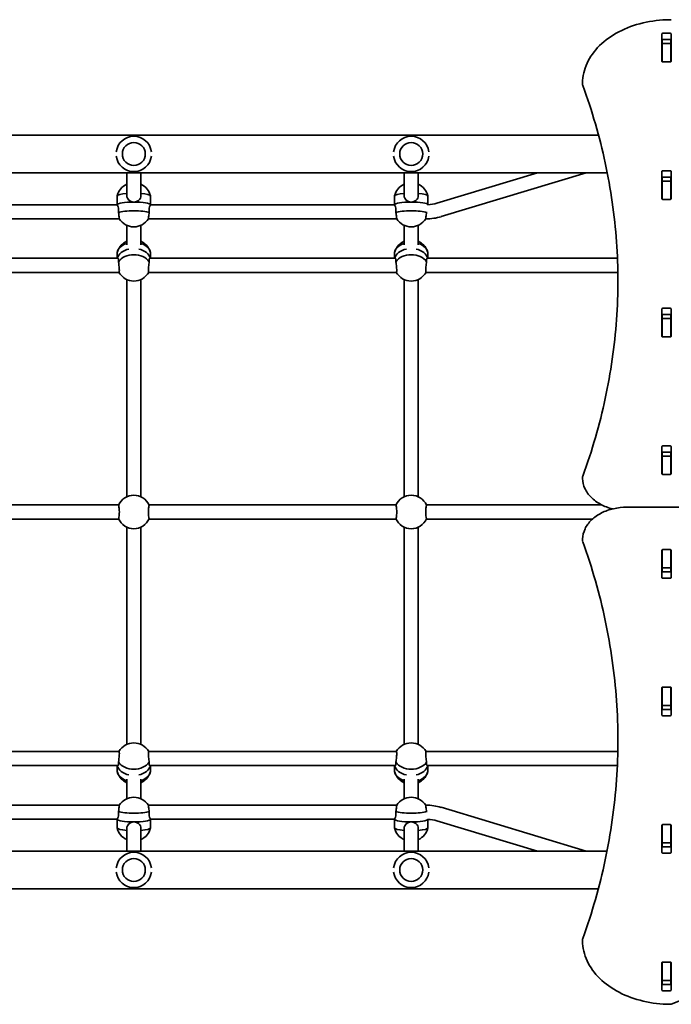
# Model space of a CAD drawing. Units: millimetres. Extents: x -4785 to 5082, y -3150 to 3360.
# Drawn here: x -1060 to -323, y -290 to 824 of the extents above; entities that cross this region are included whole.
import ezdxf

# ---------------------------------------------------------------- set-up
doc = ezdxf.new("R2010")
doc.units = ezdxf.units.MM
doc.layers.add('Widoczne (ISO)', color=7, linetype='Continuous', lineweight=35)

msp = doc.modelspace()

# ---------------------------------------------------------------- linework, layer by layer
at = {"layer": 'Widoczne (ISO)'}
for p, q in [((-333.3, 776.8), (-333.3, 807.7)), ((-332.3, 808.4), (-324, 808.4)), ((-323, 807.7), (-323, 776.8)), ((-333.2, 796.8), (-333.2, 800.9)), ((-333.2, 796.5), (-333.2, 796.8)), ((-323.2, 796.8), (-333.2, 796.8)), ((-333.2, 776.8), (-333.2, 796.5)), ((-324, 801.4), (-332.3, 801.4)), ((-323.2, 796.8), (-323.2, 800.9)), ((-323.2, 796.8), (-323.2, 796.5)), ((-323.2, 776.8), (-323.2, 796.5)), ((-333.2, 776.4), (-333.2, 776.8)), ((-324, 776.1), (-332.3, 776.1)), ((-323.2, 776.8), (-323.2, 776.4)), ((-423.2, 750.9), (-423.2, 752.3)), ((-405.1, 693.1), (-1771.2, 693.1)), ((-395.2, 650.7), (-1781.1, 650.7)), ((-939.2, 650.7), (-939.2, 625.1)), ((-923.2, 650.7), (-923.2, 625.1)), ((-625.2, 650.7), (-625.2, 625.1)), ((-609.2, 650.7), (-609.2, 625.1)), ((-588, 616.3), (-474.3, 650.7)), ((-583.4, 601), (-419, 650.7)), ((-333.3, 621.2), (-333.3, 652.2)), ((-332.3, 652.9), (-324, 652.9)), ((-323, 652.2), (-323, 621.2)), ((-333.2, 641.3), (-333.2, 645.4)), ((-333.2, 641), (-333.2, 641.3)), ((-323.2, 641.3), (-333.2, 641.3)), ((-333.2, 621.2), (-333.2, 641)), ((-324, 645.8), (-332.3, 645.8)), ((-323.2, 641.3), (-323.2, 645.4)), ((-323.2, 641.3), (-323.2, 641)), ((-323.2, 621.2), (-323.2, 641)), ((-950.2, 614.5), (-950.2, 624.3)), ((-912.2, 614.5), (-912.2, 624.3)), ((-636.2, 614.5), (-636.2, 624.3)), ((-598.2, 614.5), (-598.2, 624.3)), ((-1226.2, 614.5), (-950.1, 614.5)), ((-912.2, 614.5), (-636.1, 614.5)), ((-333.2, 620.9), (-333.2, 621.2)), ((-324, 620.5), (-332.3, 620.5)), ((-323.2, 621.2), (-323.2, 620.9)), ((-1228.7, 598.5), (-947.6, 598.5)), ((-939.2, 591.2), (-939.2, 569.3)), ((-923.2, 591.2), (-923.2, 569.3)), ((-914.7, 598.5), (-633.6, 598.5)), ((-625.2, 591.2), (-625.2, 569.3)), ((-609.2, 591.2), (-609.2, 569.3)), ((-600.7, 598.5), (-600.2, 598.5)), ((-950.2, 553.9), (-950.2, 558.6)), ((-912.2, 553.9), (-912.2, 558.6)), ((-636.2, 553.9), (-636.2, 558.6)), ((-598.2, 553.9), (-598.2, 558.6)), ((-1227, 553.9), (-949.3, 553.9)), ((-913, 553.9), (-635.3, 553.9)), ((-599, 553.9), (-383.7, 553.9)), ((-1228.3, 537.9), (-948, 537.9)), ((-914.3, 537.9), (-634, 537.9)), ((-600.3, 537.9), (-383.2, 537.9)), ((-939.2, 529.8), (-939.2, 284.1)), ((-923.2, 529.8), (-923.2, 284.1)), ((-625.2, 529.8), (-625.2, 284.1)), ((-609.2, 529.8), (-609.2, 284.1)), ((-333.3, 465.6), (-333.3, 496.6)), ((-332.3, 497.3), (-324, 497.3)), ((-324, 490.2), (-332.3, 490.2)), ((-323, 496.6), (-323, 465.6)), ((-333.2, 485.7), (-333.2, 489.9)), ((-333.2, 485.4), (-333.2, 485.7)), ((-323.2, 485.7), (-333.2, 485.7)), ((-333.2, 465.7), (-333.2, 485.4)), ((-323.2, 485.7), (-323.2, 489.9)), ((-323.2, 485.7), (-323.2, 485.4)), ((-323.2, 465.7), (-323.2, 485.4)), ((-333.2, 465.3), (-333.2, 465.7)), ((-324, 464.9), (-332.3, 464.9)), ((-323.2, 465.7), (-323.2, 465.3)), ((-333.3, 310.1), (-333.3, 341)), ((-333.2, 330.1), (-333.2, 334.3)), ((-332.3, 341.8), (-324, 341.8)), ((-324, 334.7), (-332.3, 334.7)), ((-323.2, 330.1), (-323.2, 334.3)), ((-323, 341), (-323, 310.1)), ((-333.2, 329.8), (-333.2, 330.1)), ((-323.2, 330.1), (-333.2, 330.1)), ((-333.2, 310.1), (-333.2, 329.8)), ((-323.2, 330.1), (-323.2, 329.8)), ((-323.2, 310.1), (-323.2, 329.8)), ((-423.2, 304.7), (-423.2, 306.1)), ((-333.2, 309.7), (-333.2, 310.1)), ((-324, 309.4), (-332.3, 309.4)), ((-323.2, 310.1), (-323.2, 309.7)), ((-1227.9, 274.9), (-948.4, 274.9)), ((-913.9, 274.9), (-634.4, 274.9)), ((-599.9, 274.9), (-401.4, 274.9)), ((626.8, 272.3), (-373.2, 272.3)), ((-1227.9, 258.9), (-948.4, 258.9)), ((-913.9, 258.9), (-634.4, 258.9)), ((-599.9, 258.9), (-412, 258.9)), ((-939.2, 249.6), (-939.2, 3.9)), ((-923.2, 249.6), (-923.2, 3.9)), ((-625.2, 249.6), (-625.2, 3.9)), ((-609.2, 249.6), (-609.2, 3.9)), ((-423.2, 236.1), (-423.2, 234.7)), ((-333.3, 192.7), (-333.3, 223.7)), ((-333.2, 223.6), (-333.2, 224)), ((-333.2, 203.9), (-333.2, 223.6)), ((-332.3, 224.4), (-324, 224.4)), ((-323.2, 224), (-323.2, 223.6)), ((-323.2, 203.9), (-323.2, 223.6)), ((-323, 223.7), (-323, 192.7)), ((-333.2, 203.6), (-333.2, 203.9)), ((-333.2, 199.4), (-333.2, 203.6)), ((-323.2, 203.6), (-333.2, 203.6)), ((-323.2, 203.9), (-323.2, 203.6)), ((-323.2, 199.4), (-323.2, 203.6)), ((-332.3, 199.1), (-324, 199.1)), ((-324, 192), (-332.3, 192)), ((-333.3, 37.1), (-333.3, 68.1)), ((-333.2, 68.1), (-333.2, 68.4)), ((-333.2, 48.3), (-333.2, 68.1)), ((-332.3, 68.8), (-324, 68.8)), ((-323.2, 68.4), (-323.2, 68.1)), ((-323.2, 48.3), (-323.2, 68.1)), ((-323, 68.1), (-323, 37.1)), ((-333.2, 48), (-333.2, 48.3)), ((-333.2, 43.9), (-333.2, 48)), ((-323.2, 48), (-333.2, 48)), ((-323.2, 48.3), (-323.2, 48)), ((-323.2, 43.9), (-323.2, 48)), ((-332.3, 43.5), (-324, 43.5)), ((-324, 36.4), (-332.3, 36.4)), ((-1228.3, -4.1), (-948, -4.1)), ((-914.3, -4.1), (-634, -4.1)), ((-600.3, -4.1), (-383.3, -4.1)), ((-1227, -20.1), (-949.3, -20.1)), ((-950.2, -20.1), (-950.2, -24.9)), ((-913, -20.1), (-635.3, -20.1)), ((-912.2, -20.1), (-912.2, -24.9)), ((-636.2, -20.1), (-636.2, -24.9)), ((-599, -20.1), (-383.8, -20.1)), ((-598.2, -20.1), (-598.2, -24.9)), ((-939.2, -35.5), (-939.2, -57.4)), ((-923.2, -35.5), (-923.2, -57.4)), ((-625.2, -35.5), (-625.2, -57.4)), ((-609.2, -35.5), (-609.2, -57.4)), ((-1228.7, -64.8), (-947.6, -64.8)), ((-914.7, -64.8), (-633.6, -64.8)), ((-600.7, -64.8), (-600.2, -64.8)), ((-583.4, -67.2), (-419, -116.9)), ((-1226.2, -80.8), (-950.1, -80.8)), ((-950.2, -80.8), (-950.2, -90.5)), ((-912.2, -80.8), (-912.2, -90.5)), ((-912.2, -80.8), (-636.1, -80.8)), ((-636.2, -80.8), (-636.2, -90.5)), ((-598.2, -80.8), (-598.2, -90.5)), ((-588, -82.6), (-474.3, -116.9)), ((-333.3, -118.4), (-333.3, -87.5)), ((-333.2, -87.5), (-333.2, -87.1)), ((-333.2, -107.2), (-333.2, -87.5)), ((-332.3, -86.8), (-324, -86.8)), ((-323.2, -87.1), (-323.2, -87.5)), ((-323.2, -107.2), (-323.2, -87.5)), ((-323, -87.5), (-323, -118.4)), ((-939.2, -91.4), (-939.2, -116.9)), ((-923.2, -91.4), (-923.2, -116.9)), ((-625.2, -91.4), (-625.2, -116.9)), ((-609.2, -91.4), (-609.2, -116.9)), ((-333.2, -107.5), (-333.2, -107.2)), ((-333.2, -111.7), (-333.2, -107.5)), ((-323.2, -107.5), (-333.2, -107.5)), ((-323.2, -107.2), (-323.2, -107.5)), ((-323.2, -111.7), (-323.2, -107.5)), ((-395.5, -116.9), (-1780.8, -116.9)), ((-332.3, -112.1), (-324, -112.1)), ((-324, -119.1), (-332.3, -119.1)), ((-405.3, -159.3), (-1771, -159.3)), ((-423.2, -217.1), (-423.2, -218.6)), ((-333.3, -274), (-333.3, -243)), ((-333.2, -243.1), (-333.2, -242.7)), ((-333.2, -262.8), (-333.2, -243.1)), ((-332.3, -242.3), (-324, -242.3)), ((-323.2, -242.7), (-323.2, -243.1)), ((-323.2, -262.8), (-323.2, -243.1)), ((-323, -243), (-323, -274)), ((-333.2, -263.1), (-333.2, -262.8)), ((-333.2, -267.1), (-333.2, -263.1)), ((-323.2, -263.1), (-333.2, -263.1)), ((-323.2, -262.8), (-323.2, -263.1)), ((-323.2, -267.1), (-323.2, -263.1)), ((-332.3, -267.6), (-324, -267.6)), ((-324, -274.7), (-332.3, -274.7))]:
    msp.add_line(p, q, dxfattribs=at)
for centre in [(-931.2, 671.9), (-617.2, 671.9), (-931.2, -138.1), (-617.2, -138.1)]:
    msp.add_circle(centre, 13, dxfattribs=at)
for centre, radius, start, end in [((-324.2, 819.8), 4, 67.9581, 90.4454), ((-419.2, 752.3), 4, 179.5759, 180), ((-419.2, 750.9), 4, 180, 200.0237), ((-931.2, 671.9), 20, 7.2038, 172.7962), ((-617.2, 671.9), 20, 7.2038, 172.7962), ((-931.2, 671.9), 20, 187.2038, 352.7962), ((-617.2, 671.9), 20, 187.2038, 352.7962), ((-931.2, 619.8), 19.5, 114.177, 166.3943), ((-931.2, 619.8), 19.5, 13.6057, 65.823), ((-617.2, 619.8), 19.5, 114.177, 166.3943), ((-617.2, 619.8), 19.5, 13.6057, 65.823), ((-600.2, 656.5), 42, 272.6673, 286.8233), ((-931.2, 609), 19.5, 212.5142, 327.4858), ((-617.2, 609), 19.5, 212.5142, 327.4858), ((-600.2, 656.5), 58, 270, 286.8233), ((-931.2, 555.4), 19.5, 114.177, 160.8396), ((-931.2, 555.4), 19.5, 19.1604, 65.823), ((-617.2, 555.4), 19.5, 114.177, 160.8396), ((-617.2, 555.4), 19.5, 19.1604, 65.823), ((-931.2, 547.7), 19.5, 210.0836, 329.9164), ((-617.2, 547.7), 19.5, 210.0836, 329.9164), ((-419.2, 306.1), 4, 159.9766, 180), ((-419.2, 304.7), 4, 180, 180.8756), ((-931.2, 266.9), 19, 24.0593, 155.9407), ((-617.2, 266.9), 19, 24.0593, 155.9407), ((-931.2, 266.9), 19, 204.0593, 335.9407), ((-617.2, 266.9), 19, 204.0593, 335.9407), ((-419.2, 236.1), 4, 179.138, 180), ((-419.2, 234.7), 4, 180, 199.7266), ((-931.2, -13.9), 19.5, 30.0836, 149.9164), ((-617.2, -13.9), 19.5, 30.0836, 149.9164), ((-931.2, -21.7), 19.5, 199.1604, 245.823), ((-931.2, -21.7), 19.5, 294.177, 340.8396), ((-617.2, -21.7), 19.5, 199.1604, 245.823), ((-617.2, -21.7), 19.5, 294.177, 340.8396), ((-931.2, -75.3), 19.5, 32.5142, 147.4858), ((-617.2, -75.3), 19.5, 32.5142, 147.4858), ((-600.2, -122.8), 58, 73.1767, 90), ((-600.2, -122.8), 42, 73.1767, 87.3327), ((-931.2, -86), 19.5, 193.6057, 245.823), ((-931.2, -86), 19.5, 294.177, 346.3943), ((-617.2, -86), 19.5, 193.6057, 245.823), ((-617.2, -86), 19.5, 294.177, 346.3943), ((-931.2, -138.1), 20, 7.2038, 172.7962), ((-617.2, -138.1), 20, 7.2038, 172.7962), ((-931.2, -138.1), 20, 187.2038, 352.7962), ((-617.2, -138.1), 20, 187.2038, 352.7962), ((-419.2, -217.1), 4, 160.2731, 180), ((-419.2, -218.6), 4, 180, 180.4175), ((-324.2, -286.1), 4, 269.5546, 292.0419)]:
    msp.add_arc(centre, radius, start, end, dxfattribs=at)
for centre, major_axis, ratio, start_param, end_param in [((-332.3, 807.7), (-1, 0), 0.707107, 4.712389, 6.283185), ((-324, 807.7), (1, 0), 0.707107, 0, 1.570796), ((-332.3, 800.7), (-1, 0), 0.707107, 4.712389, 6.283185), ((-324, 800.7), (1, 0), 0.707107, 0, 1.570796), ((-332.3, 783.6), (-1, 0), 0.707107, 0, 0.505361), ((-324, 783.6), (1, 0), 0.707107, 5.777825, 6.283185), ((-332.3, 776.8), (-1, 0), 0.707107, 0, 1.570796), ((-324, 776.8), (1, 0), 0.707107, 4.712389, 6.283185), ((-332.3, 652.2), (-1, 0), 0.707107, 4.712389, 6.283185), ((-324, 652.2), (1, 0), 0.707107, 0, 1.570796), ((-332.3, 645.1), (-1, 0), 0.707107, 4.712389, 6.283185), ((-324, 645.1), (1, 0), 0.707107, 0, 1.570796), ((-931.2, 624.3), (-19, 0), 0.16329, 5.146995, 6.283185), ((-931.2, 624.3), (19, 0), 0.16329, 0, 1.136191), ((-617.2, 624.3), (-19, 0), 0.16329, 5.146995, 6.283185), ((-617.2, 624.3), (19, 0), 0.16329, 0, 1.136191), ((-332.3, 628), (-1, 0), 0.707107, 0, 0.505361), ((-324, 628), (1, 0), 0.707107, 5.777825, 6.283185), ((-931.2, 614.4), (19, 0), 0.16329, 0.034616, 3.106977), ((-931.2, 614.4), (-19, 0), 0.16329, 4.712389, 6.248569), ((-931.2, 614.4), (19, 0), 0.16329, 0.034616, 1.570796), ((-617.2, 614.4), (19, 0), 0.16329, 0.049629, 3.106977), ((-617.2, 614.4), (-19, 0), 0.16329, 4.712389, 6.248569), ((-617.2, 614.4), (19, 0), 0.16329, 0.049629, 1.570796), ((-332.3, 621.2), (-1, 0), 0.707107, 0, 1.570796), ((-324, 621.2), (1, 0), 0.707107, 4.712389, 6.283185), ((-931.2, 604.5), (-19, 0), 0.16329, 3.561507, 5.863271), ((-617.2, 604.5), (-19, 0), 0.16329, 3.561507, 5.863271), ((-931.2, 558.6), (-19, 0), 0.707107, 5.146995, 6.283185), ((-931.2, 558.6), (19, 0), 0.707107, 0, 1.136191), ((-617.2, 558.6), (-19, 0), 0.707107, 5.146995, 6.283185), ((-617.2, 558.6), (19, 0), 0.707107, 0, 1.136191), ((-931.2, 551.5), (-19, 0), 0.707107, 5.005849, 6.107883), ((-931.2, 551.5), (-19, 0), 0.707107, 5.005849, 6.107883), ((-931.2, 544.5), (-19, 0), 0.707107, 3.561507, 5.863271), ((-931.2, 551.5), (19, 0), 0.707107, 0.175302, 1.277336), ((-931.2, 551.5), (19, 0), 0.707107, 0.175302, 1.277336), ((-617.2, 551.5), (-19, 0), 0.707107, 5.005849, 6.107883), ((-617.2, 551.5), (-19, 0), 0.707107, 5.005849, 6.107883), ((-617.2, 544.5), (-19, 0), 0.707107, 3.561507, 5.863271), ((-617.2, 551.5), (19, 0), 0.707107, 0.175302, 1.277336), ((-617.2, 551.5), (19, 0), 0.707107, 0.175302, 1.277336), ((-332.3, 496.6), (-1, 0), 0.707107, 4.712389, 6.283185), ((-332.3, 489.5), (-1, 0), 0.707107, 4.712389, 6.283185), ((-324, 496.6), (1, 0), 0.707107, 0, 1.570796), ((-324, 489.5), (1, 0), 0.707107, 0, 1.570796), ((-332.3, 472.4), (-1, 0), 0.707107, 0, 0.505361), ((-324, 472.4), (1, 0), 0.707107, 5.777825, 6.283185), ((-332.3, 465.6), (-1, 0), 0.707107, 0, 1.570796), ((-324, 465.6), (1, 0), 0.707107, 4.712389, 6.283185), ((-332.3, 341), (-1, 0), 0.707107, 4.712389, 6.283185), ((-332.3, 334), (-1, 0), 0.707107, 4.712389, 6.283185), ((-324, 341), (1, 0), 0.707107, 0, 1.570796), ((-324, 334), (1, 0), 0.707107, 0, 1.570796), ((-332.3, 316.9), (-1, 0), 0.707107, 0, 0.505361), ((-324, 316.9), (1, 0), 0.707107, 5.777825, 6.283185), ((-332.3, 310.1), (-1, 0), 0.707107, 0, 1.570796), ((-324, 310.1), (1, 0), 0.707107, 4.712389, 6.283185), ((-332.3, 223.7), (-1, 0), 0.707107, 4.712389, 6.283185), ((-324, 223.7), (1, 0), 0.707107, 0, 1.570796), ((-332.3, 216.9), (-1, 0), 0.707107, 5.777825, 6.283185), ((-324, 216.9), (1, 0), 0.707107, 0, 0.505361), ((-332.3, 199.8), (-1, 0), 0.707107, 0, 1.570796), ((-332.3, 192.7), (-1, 0), 0.707107, 0, 1.570796), ((-324, 199.8), (1, 0), 0.707107, 4.712389, 6.283185), ((-324, 192.7), (1, 0), 0.707107, 4.712389, 6.283185), ((-332.3, 68.1), (-1, 0), 0.707107, 4.712389, 6.283185), ((-324, 68.1), (1, 0), 0.707107, 0, 1.570796), ((-332.3, 61.3), (-1, 0), 0.707107, 5.777825, 6.283185), ((-324, 61.3), (1, 0), 0.707107, 0, 0.505361), ((-332.3, 44.2), (-1, 0), 0.707107, 0, 1.570796), ((-332.3, 37.1), (-1, 0), 0.707107, 0, 1.570796), ((-324, 44.2), (1, 0), 0.707107, 4.712389, 6.283185), ((-324, 37.1), (1, 0), 0.707107, 4.712389, 6.283185), ((-931.2, -17.8), (-19, 0), 0.707107, 0.175302, 1.277336), ((-931.2, -17.8), (-19, 0), 0.707107, 0.175302, 1.277336), ((-931.2, -10.7), (19, 0), 0.707107, 3.561507, 5.863271), ((-931.2, -17.8), (19, 0), 0.707107, 5.005849, 6.107883), ((-931.2, -17.8), (19, 0), 0.707107, 5.005849, 6.107883), ((-617.2, -17.8), (-19, 0), 0.707107, 0.175302, 1.277336), ((-617.2, -17.8), (-19, 0), 0.707107, 0.175302, 1.277336), ((-617.2, -10.7), (19, 0), 0.707107, 3.561507, 5.863271), ((-617.2, -17.8), (19, 0), 0.707107, 5.005849, 6.107883), ((-617.2, -17.8), (19, 0), 0.707107, 5.005849, 6.107883), ((-931.2, -24.9), (-19, 0), 0.707107, 0, 1.136191), ((-931.2, -24.9), (19, 0), 0.707107, 5.146995, 6.283185), ((-617.2, -24.9), (-19, 0), 0.707107, 0, 1.136191), ((-617.2, -24.9), (19, 0), 0.707107, 5.146995, 6.283185), ((-931.2, -70.8), (19, 0), 0.16329, 3.561507, 5.863271), ((-617.2, -70.8), (19, 0), 0.16329, 3.561507, 5.863271), ((-931.2, -80.6), (-19, 0), 0.16329, 0.034616, 1.570796), ((-931.2, -80.6), (-19, 0), 0.16329, 0.034616, 3.106977), ((-931.2, -80.6), (19, 0), 0.16329, 4.712389, 6.248569), ((-617.2, -80.6), (-19, 0), 0.16329, 0.034616, 1.570796), ((-617.2, -80.6), (-19, 0), 0.16329, 0.034616, 3.091963), ((-617.2, -80.6), (19, 0), 0.16329, 4.712389, 6.233556), ((-332.3, -87.5), (-1, 0), 0.707107, 4.712389, 6.283185), ((-324, -87.5), (1, 0), 0.707107, 0, 1.570796), ((-931.2, -90.5), (-19, 0), 0.16329, 0, 1.136191), ((-931.2, -90.5), (19, 0), 0.16329, 5.146995, 6.283185), ((-617.2, -90.5), (-19, 0), 0.16329, 0, 1.136191), ((-617.2, -90.5), (19, 0), 0.16329, 5.146995, 6.283185), ((-332.3, -94.2), (-1, 0), 0.707107, 5.777825, 6.283185), ((-324, -94.2), (1, 0), 0.707107, 0, 0.505361), ((-332.3, -111.4), (-1, 0), 0.707107, 0, 1.570796), ((-324, -111.4), (1, 0), 0.707107, 4.712389, 6.283185), ((-332.3, -118.4), (-1, 0), 0.707107, 0, 1.570796), ((-324, -118.4), (1, 0), 0.707107, 4.712389, 6.283185), ((-332.3, -243), (-1, 0), 0.707107, 4.712389, 6.283185), ((-324, -243), (1, 0), 0.707107, 0, 1.570796), ((-332.3, -249.8), (-1, 0), 0.707107, 5.777825, 6.283185), ((-324, -249.8), (1, 0), 0.707107, 0, 0.505361), ((-332.3, -266.9), (-1, 0), 0.707107, 0, 1.570796), ((-324, -266.9), (1, 0), 0.707107, 4.712389, 6.283185), ((-332.3, -274), (-1, 0), 0.707107, 0, 1.570796), ((-324, -274), (1, 0), 0.707107, 4.712389, 6.283185)]:
    msp.add_ellipse(centre, major_axis=major_axis, ratio=ratio, start_param=start_param, end_param=end_param, dxfattribs=at)
for points, knots in [([(-423.2, 752.3), (-423.1, 759.9), (-421.4, 767.4), (-414.8, 781.7), (-410, 788.5), (-397.7, 800.5), (-390.3, 805.8), (-373.7, 814.5), (-364.5, 817.9), (-345, 822.5), (-334.8, 823.7), (-324.4, 823.8), (-324.3, 823.8), (-324.2, 823.8)], [3.146826, 3.146826, 3.146826, 3.146826, 3.454767, 3.454767, 3.765681, 3.765681, 4.076595, 4.076595, 4.387509, 4.387509, 4.698423, 4.698423, 4.701396, 4.701396, 4.701396, 4.701396]), ([(-422.9, 749.5), (-417.6, 735), (-412.9, 720.5), (-404.4, 691.2), (-400.7, 676.5), (-394.3, 647), (-391.7, 632.1), (-387.4, 602.4), (-385.8, 587.5), (-383.7, 557.9), (-383.2, 543.2), (-383.2, 528.5)], [6.0309753, 6.0309753, 6.0309753, 6.0309753, 6.0814173, 6.0814173, 6.1318593, 6.1318593, 6.1823013, 6.1823013, 6.2327433, 6.2327433, 6.2823893, 6.2823893, 6.2823893, 6.2823893]), ([(-931.2, 617.5), (-932.2, 617.5), (-933.2, 617.7), (-935.2, 618.4), (-936.1, 619), (-937.5, 620.3), (-938.1, 621.2), (-938.9, 623), (-939.2, 624.1), (-939.2, 625.1)], [1.222146, 1.222146, 1.222146, 1.222146, 1.527489, 1.527489, 1.832832, 1.832832, 2.138562, 2.138562, 2.444292, 2.444292, 2.444292, 2.444292]), ([(-923.2, 625.1), (-923.2, 624.1), (-923.4, 623), (-924.2, 621.2), (-924.8, 620.3), (-926.2, 619), (-927.1, 618.4), (-929.1, 617.7), (-930.1, 617.5), (-931.2, 617.5)], [0, 0, 0, 0, 0.30573, 0.30573, 0.61146, 0.61146, 0.916803, 0.916803, 1.222146, 1.222146, 1.222146, 1.222146]), ([(-617.2, 617.5), (-618.2, 617.5), (-619.2, 617.7), (-621.2, 618.4), (-622.1, 619), (-623.5, 620.3), (-624.1, 621.2), (-624.9, 623), (-625.2, 624.1), (-625.2, 625.1)], [1.222146, 1.222146, 1.222146, 1.222146, 1.527489, 1.527489, 1.832832, 1.832832, 2.138562, 2.138562, 2.444292, 2.444292, 2.444292, 2.444292]), ([(-609.2, 625.1), (-609.2, 624.1), (-609.4, 623), (-610.2, 621.2), (-610.8, 620.3), (-612.2, 619), (-613.1, 618.4), (-615.1, 617.7), (-616.1, 617.5), (-617.2, 617.5)], [0, 0, 0, 0, 0.30573, 0.30573, 0.61146, 0.61146, 0.916803, 0.916803, 1.222146, 1.222146, 1.222146, 1.222146]), ([(-950.1, 614.5), (-950.1, 614.5), (-950, 614.4), (-949.7, 614), (-949.5, 613.6), (-949.1, 612.4), (-948.8, 611.6), (-948.5, 609.8), (-948.4, 608.8), (-948.4, 607.2), (-948.4, 606.5), (-948.5, 605.8)], [1.350712, 1.350712, 1.350712, 1.350712, 1.527489, 1.527489, 1.832832, 1.832832, 2.138562, 2.138562, 2.444292, 2.444292, 2.641098, 2.641098, 2.641098, 2.641098]), ([(-913.8, 605.8), (-913.9, 606.5), (-913.9, 607.2), (-913.9, 608.8), (-913.8, 609.8), (-913.5, 611.6), (-913.2, 612.4), (-912.8, 613.6), (-912.6, 614), (-912.3, 614.4), (-912.2, 614.5), (-912.2, 614.5)], [-2.641098, -2.641098, -2.641098, -2.641098, -2.444292, -2.444292, -2.138562, -2.138562, -1.832832, -1.832832, -1.527489, -1.527489, -1.350712, -1.350712, -1.350712, -1.350712]), ([(-636.1, 614.5), (-636.1, 614.5), (-636, 614.4), (-635.7, 614), (-635.5, 613.6), (-635.1, 612.4), (-634.8, 611.6), (-634.5, 609.8), (-634.4, 608.8), (-634.4, 607.2), (-634.4, 606.5), (-634.5, 605.8)], [1.350712, 1.350712, 1.350712, 1.350712, 1.527489, 1.527489, 1.832832, 1.832832, 2.138562, 2.138562, 2.444292, 2.444292, 2.641098, 2.641098, 2.641098, 2.641098]), ([(-948.5, 605.8), (-948.5, 605.4), (-948.4, 605), (-948.2, 603.6), (-948.1, 602.6), (-947.9, 601), (-947.8, 600.3), (-947.6, 599.1), (-947.6, 598.8), (-947.6, 598.5), (-947.6, 598.5), (-947.6, 598.5)], [2.620167, 2.620167, 2.620167, 2.620167, 2.727315, 2.727315, 3.032087, 3.032087, 3.333297, 3.333297, 3.634506, 3.634506, 3.762692, 3.762692, 3.762692, 3.762692]), ([(-914.7, 598.5), (-914.7, 598.5), (-914.7, 598.5), (-914.7, 598.8), (-914.7, 599.1), (-914.5, 600.3), (-914.5, 601), (-914.2, 602.6), (-914.1, 603.6), (-913.9, 605), (-913.9, 605.4), (-913.8, 605.8)], [1.083778, 1.083778, 1.083778, 1.083778, 1.211963, 1.211963, 1.513173, 1.513173, 1.814383, 1.814383, 2.119155, 2.119155, 2.226302, 2.226302, 2.226302, 2.226302]), ([(-634.5, 605.8), (-634.5, 605.4), (-634.4, 605), (-634.2, 603.6), (-634.1, 602.6), (-633.9, 601), (-633.8, 600.3), (-633.6, 599.1), (-633.6, 598.8), (-633.6, 598.5), (-633.6, 598.5), (-633.6, 598.5)], [2.620167, 2.620167, 2.620167, 2.620167, 2.727315, 2.727315, 3.032087, 3.032087, 3.333297, 3.333297, 3.634506, 3.634506, 3.762692, 3.762692, 3.762692, 3.762692]), ([(-600.7, 598.5), (-600.7, 598.5), (-600.7, 598.5), (-600.7, 598.8), (-600.7, 599.1), (-600.5, 600.3), (-600.5, 601), (-600.2, 602.6), (-600.1, 603.6), (-599.9, 605), (-599.9, 605.4), (-599.8, 605.8)], [1.083778, 1.083778, 1.083778, 1.083778, 1.211963, 1.211963, 1.513173, 1.513173, 1.814383, 1.814383, 2.119155, 2.119155, 2.226302, 2.226302, 2.226302, 2.226302]), ([(-949.3, 553.9), (-949.1, 553.9), (-948.8, 553.7), (-948.5, 552.9), (-948.4, 552.2), (-948.4, 551.1), (-948.4, 550.5), (-948.5, 549.9)], [1.8328323, 1.8328323, 1.8328323, 1.8328323, 2.1385622, 2.1385622, 2.4442921, 2.4442921, 2.6410981, 2.6410981, 2.6410981, 2.6410981]), ([(-948.5, 549.9), (-948.5, 549.6), (-948.4, 549.3), (-948.2, 547.9), (-948.1, 546.9), (-947.9, 544.9), (-947.8, 543.8), (-947.6, 541.8), (-947.6, 540.9), (-947.6, 539.5), (-947.6, 538.9), (-947.8, 538.1), (-947.9, 537.9), (-948, 537.9), (-948, 537.9), (-948, 537.9)], [2.620167, 2.620167, 2.620167, 2.620167, 2.727315, 2.727315, 3.032087, 3.032087, 3.333297, 3.333297, 3.634506, 3.634506, 3.935716, 3.935716, 4.236926, 4.236926, 4.238649, 4.238649, 4.238649, 4.238649]), ([(-914.3, 537.9), (-914.3, 537.9), (-914.3, 537.9), (-914.5, 537.9), (-914.5, 538.1), (-914.7, 538.9), (-914.7, 539.5), (-914.7, 540.9), (-914.7, 541.8), (-914.5, 543.8), (-914.5, 544.9), (-914.2, 546.9), (-914.1, 547.9), (-913.9, 549.3), (-913.9, 549.6), (-913.8, 549.9)], [0.607821, 0.607821, 0.607821, 0.607821, 0.609544, 0.609544, 0.910754, 0.910754, 1.211963, 1.211963, 1.513173, 1.513173, 1.814383, 1.814383, 2.119155, 2.119155, 2.226302, 2.226302, 2.226302, 2.226302]), ([(-913.8, 549.9), (-913.9, 550.5), (-913.9, 551.1), (-913.9, 552.2), (-913.8, 552.9), (-913.5, 553.7), (-913.2, 553.9), (-913, 553.9)], [-2.6410981, -2.6410981, -2.6410981, -2.6410981, -2.4442921, -2.4442921, -2.1385622, -2.1385622, -1.8328323, -1.8328323, -1.8328323, -1.8328323]), ([(-635.3, 553.9), (-635.1, 553.9), (-634.8, 553.7), (-634.5, 552.9), (-634.4, 552.2), (-634.4, 551.1), (-634.4, 550.5), (-634.5, 549.9)], [1.8328323, 1.8328323, 1.8328323, 1.8328323, 2.1385622, 2.1385622, 2.4442921, 2.4442921, 2.6410981, 2.6410981, 2.6410981, 2.6410981]), ([(-634.5, 549.9), (-634.5, 549.6), (-634.4, 549.3), (-634.2, 547.9), (-634.1, 546.9), (-633.9, 544.9), (-633.8, 543.8), (-633.6, 541.8), (-633.6, 540.9), (-633.6, 539.5), (-633.6, 538.9), (-633.8, 538.1), (-633.9, 537.9), (-634, 537.9), (-634, 537.9), (-634, 537.9)], [2.620167, 2.620167, 2.620167, 2.620167, 2.727315, 2.727315, 3.032087, 3.032087, 3.333297, 3.333297, 3.634506, 3.634506, 3.935716, 3.935716, 4.236926, 4.236926, 4.238649, 4.238649, 4.238649, 4.238649]), ([(-600.3, 537.9), (-600.3, 537.9), (-600.3, 537.9), (-600.5, 537.9), (-600.5, 538.1), (-600.7, 538.9), (-600.7, 539.5), (-600.7, 540.9), (-600.7, 541.8), (-600.5, 543.8), (-600.5, 544.9), (-600.2, 546.9), (-600.1, 547.9), (-599.9, 549.3), (-599.9, 549.6), (-599.8, 549.9)], [0.607821, 0.607821, 0.607821, 0.607821, 0.609544, 0.609544, 0.910754, 0.910754, 1.211963, 1.211963, 1.513173, 1.513173, 1.814383, 1.814383, 2.119155, 2.119155, 2.226302, 2.226302, 2.226302, 2.226302]), ([(-599.8, 549.9), (-599.9, 550.5), (-599.9, 551.1), (-599.9, 552.2), (-599.8, 552.9), (-599.5, 553.7), (-599.2, 553.9), (-599, 553.9)], [-2.6410981, -2.6410981, -2.6410981, -2.6410981, -2.4442921, -2.4442921, -2.1385622, -2.1385622, -1.8328323, -1.8328323, -1.8328323, -1.8328323]), ([(-422.9, 307.5), (-417.6, 322), (-412.9, 336.5), (-404.4, 365.8), (-400.7, 380.5), (-394.3, 410.1), (-391.7, 424.9), (-387.4, 454.6), (-385.8, 469.5), (-383.7, 499.3), (-383.2, 514.3), (-383.2, 529.2)], [6.0309796, 6.0309796, 6.0309796, 6.0309796, 6.0814208, 6.0814208, 6.1318619, 6.1318619, 6.182303, 6.182303, 6.2327442, 6.2327442, 6.2831853, 6.2831853, 6.2831853, 6.2831853]), ([(-423.2, 304.6), (-423.1, 300.9), (-422.2, 297.1), (-419, 289.9), (-416.6, 286.5), (-410.5, 280.4), (-406.8, 277.7), (-398.5, 273.3), (-393.9, 271.6), (-389.1, 270.4), (-389.1, 270.4), (-389, 270.4)], [3.152399, 3.152399, 3.152399, 3.152399, 3.449657, 3.449657, 3.756789, 3.756789, 4.068787, 4.068787, 4.380785, 4.380785, 4.381394, 4.381394, 4.381394, 4.381394]), ([(-948.5, 274.6), (-948.5, 274.5), (-948.4, 274.4), (-948.2, 273.8), (-948.1, 273.2), (-947.9, 271.8), (-947.8, 270.9), (-947.6, 268.9), (-947.6, 267.9), (-947.6, 265.9), (-947.6, 264.8), (-947.8, 262.8), (-947.9, 261.9), (-948.1, 260.5), (-948.2, 259.9), (-948.4, 259.3), (-948.5, 259.2), (-948.5, 259.1)], [2.620167, 2.620167, 2.620167, 2.620167, 2.727315, 2.727315, 3.032087, 3.032087, 3.333297, 3.333297, 3.634506, 3.634506, 3.935716, 3.935716, 4.236926, 4.236926, 4.541698, 4.541698, 4.648845, 4.648845, 4.648845, 4.648845]), ([(-913.8, 259.1), (-913.9, 259.2), (-913.9, 259.3), (-914.1, 259.9), (-914.2, 260.5), (-914.5, 261.9), (-914.5, 262.8), (-914.7, 264.8), (-914.7, 265.9), (-914.7, 267.9), (-914.7, 268.9), (-914.5, 270.9), (-914.5, 271.8), (-914.2, 273.2), (-914.1, 273.8), (-913.9, 274.4), (-913.9, 274.5), (-913.8, 274.6)], [0.197624, 0.197624, 0.197624, 0.197624, 0.304772, 0.304772, 0.609544, 0.609544, 0.910754, 0.910754, 1.211963, 1.211963, 1.513173, 1.513173, 1.814383, 1.814383, 2.119155, 2.119155, 2.226302, 2.226302, 2.226302, 2.226302]), ([(-634.5, 274.6), (-634.5, 274.5), (-634.4, 274.4), (-634.2, 273.8), (-634.1, 273.2), (-633.9, 271.8), (-633.8, 270.9), (-633.6, 268.9), (-633.6, 267.9), (-633.6, 265.9), (-633.6, 264.8), (-633.8, 262.8), (-633.9, 261.9), (-634.1, 260.5), (-634.2, 259.9), (-634.4, 259.3), (-634.5, 259.2), (-634.5, 259.1)], [2.620167, 2.620167, 2.620167, 2.620167, 2.727315, 2.727315, 3.032087, 3.032087, 3.333297, 3.333297, 3.634506, 3.634506, 3.935716, 3.935716, 4.236926, 4.236926, 4.541698, 4.541698, 4.648845, 4.648845, 4.648845, 4.648845]), ([(-599.8, 259.1), (-599.9, 259.2), (-599.9, 259.3), (-600.1, 259.9), (-600.2, 260.5), (-600.5, 261.9), (-600.5, 262.8), (-600.7, 264.8), (-600.7, 265.9), (-600.7, 267.9), (-600.7, 268.9), (-600.5, 270.9), (-600.5, 271.8), (-600.2, 273.2), (-600.1, 273.8), (-599.9, 274.4), (-599.9, 274.5), (-599.8, 274.6)], [0.197624, 0.197624, 0.197624, 0.197624, 0.304772, 0.304772, 0.609544, 0.609544, 0.910754, 0.910754, 1.211963, 1.211963, 1.513173, 1.513173, 1.814383, 1.814383, 2.119155, 2.119155, 2.226302, 2.226302, 2.226302, 2.226302]), ([(-373.2, 272.3), (-378.2, 272.3), (-383.3, 271.7), (-393, 269.5), (-397.6, 267.9), (-406, 263.6), (-409.8, 261), (-416.1, 254.9), (-418.7, 251.5), (-422.1, 244.1), (-423.1, 240.2), (-423.2, 236.3), (-423.2, 236.2), (-423.2, 236.2)], [4.712389, 4.712389, 4.712389, 4.712389, 5.024421, 5.024421, 5.336452, 5.336452, 5.648484, 5.648484, 5.960516, 5.960516, 6.268428, 6.268428, 6.272547, 6.272547, 6.272547, 6.272547]), ([(-383.2, 8.1), (-383.2, 23.2), (-383.7, 38.4), (-385.8, 68.7), (-387.4, 83.8), (-391.7, 114), (-394.3, 129.1), (-400.7, 159.1), (-404.4, 174.1), (-412.9, 203.8), (-417.6, 218.6), (-422.9, 233.3)], [3.1415927, 3.1415927, 3.1415927, 3.1415927, 3.1912563, 3.1912563, 3.2409199, 3.2409199, 3.2905835, 3.2905835, 3.3402472, 3.3402472, 3.3899108, 3.3899108, 3.3899108, 3.3899108]), ([(-383.2, 8.8), (-383.2, -6.2), (-383.7, -21.1), (-385.8, -51.2), (-387.4, -66.3), (-391.7, -96.5), (-394.3, -111.6), (-400.7, -141.6), (-404.4, -156.5), (-412.9, -186.3), (-417.6, -201.1), (-422.9, -215.8)], [3.1423643, 3.1423643, 3.1423643, 3.1423643, 3.1912571, 3.1912571, 3.2409216, 3.2409216, 3.290586, 3.290586, 3.3402505, 3.3402505, 3.3899149, 3.3899149, 3.3899149, 3.3899149]), ([(-948, -4.1), (-948, -4.1), (-948, -4.1), (-947.9, -4.1), (-947.8, -4.3), (-947.6, -5.1), (-947.6, -5.8), (-947.6, -7.2), (-947.6, -8.1), (-947.8, -10), (-947.9, -11.1), (-948.1, -13.1), (-948.2, -14.2), (-948.4, -15.5), (-948.5, -15.9), (-948.5, -16.2)], [3.030364, 3.030364, 3.030364, 3.030364, 3.032087, 3.032087, 3.333297, 3.333297, 3.634506, 3.634506, 3.935716, 3.935716, 4.236926, 4.236926, 4.541698, 4.541698, 4.648845, 4.648845, 4.648845, 4.648845]), ([(-913.8, -16.2), (-913.9, -15.9), (-913.9, -15.5), (-914.1, -14.2), (-914.2, -13.1), (-914.5, -11.1), (-914.5, -10), (-914.7, -8.1), (-914.7, -7.2), (-914.7, -5.8), (-914.7, -5.1), (-914.5, -4.3), (-914.5, -4.1), (-914.3, -4.1), (-914.3, -4.1), (-914.3, -4.1)], [0.197624, 0.197624, 0.197624, 0.197624, 0.304772, 0.304772, 0.609544, 0.609544, 0.910754, 0.910754, 1.211963, 1.211963, 1.513173, 1.513173, 1.814383, 1.814383, 1.816106, 1.816106, 1.816106, 1.816106]), ([(-634, -4.1), (-634, -4.1), (-634, -4.1), (-633.9, -4.1), (-633.8, -4.3), (-633.6, -5.1), (-633.6, -5.8), (-633.6, -7.2), (-633.6, -8.1), (-633.8, -10), (-633.9, -11.1), (-634.1, -13.1), (-634.2, -14.2), (-634.4, -15.5), (-634.5, -15.9), (-634.5, -16.2)], [3.030364, 3.030364, 3.030364, 3.030364, 3.032087, 3.032087, 3.333297, 3.333297, 3.634506, 3.634506, 3.935716, 3.935716, 4.236926, 4.236926, 4.541698, 4.541698, 4.648845, 4.648845, 4.648845, 4.648845]), ([(-599.8, -16.2), (-599.9, -15.9), (-599.9, -15.5), (-600.1, -14.2), (-600.2, -13.1), (-600.5, -11.1), (-600.5, -10), (-600.7, -8.1), (-600.7, -7.2), (-600.7, -5.8), (-600.7, -5.1), (-600.5, -4.3), (-600.5, -4.1), (-600.3, -4.1), (-600.3, -4.1), (-600.3, -4.1)], [0.197624, 0.197624, 0.197624, 0.197624, 0.304772, 0.304772, 0.609544, 0.609544, 0.910754, 0.910754, 1.211963, 1.211963, 1.513173, 1.513173, 1.814383, 1.814383, 1.816106, 1.816106, 1.816106, 1.816106]), ([(-948.5, -16.2), (-948.4, -16.8), (-948.4, -17.3), (-948.4, -17.8), (-948.4, -18.5), (-948.5, -19.1), (-948.8, -19.9), (-949.1, -20.1), (-949.3, -20.1)], [-0.196806, -0.196806, -0.196806, -0.196806, 0, 0, 0, 0.3057299, 0.3057299, 0.6114598, 0.6114598, 0.6114598, 0.6114598]), ([(-913, -20.1), (-913.2, -20.1), (-913.5, -19.9), (-913.8, -19.1), (-913.9, -18.5), (-913.9, -17.8), (-913.9, -17.3), (-913.9, -16.8), (-913.8, -16.2)], [-0.6114598, -0.6114598, -0.6114598, -0.6114598, -0.3057299, -0.3057299, 0, 0, 0, 0.196806, 0.196806, 0.196806, 0.196806]), ([(-634.5, -16.2), (-634.4, -16.8), (-634.4, -17.3), (-634.4, -17.8), (-634.4, -18.5), (-634.5, -19.1), (-634.8, -19.9), (-635.1, -20.1), (-635.3, -20.1)], [-0.196806, -0.196806, -0.196806, -0.196806, 0, 0, 0, 0.3057299, 0.3057299, 0.6114598, 0.6114598, 0.6114598, 0.6114598]), ([(-599, -20.1), (-599.2, -20.1), (-599.5, -19.9), (-599.8, -19.1), (-599.9, -18.5), (-599.9, -17.8), (-599.9, -17.3), (-599.9, -16.8), (-599.8, -16.2)], [-0.6114598, -0.6114598, -0.6114598, -0.6114598, -0.3057299, -0.3057299, 0, 0, 0, 0.196806, 0.196806, 0.196806, 0.196806]), ([(-947.6, -64.8), (-947.6, -64.8), (-947.6, -64.8), (-947.6, -65), (-947.6, -65.4), (-947.8, -66.5), (-947.9, -67.3), (-948.1, -68.9), (-948.2, -69.9), (-948.4, -71.3), (-948.5, -71.7), (-948.5, -72)], [1.083778, 1.083778, 1.083778, 1.083778, 1.211963, 1.211963, 1.513173, 1.513173, 1.814383, 1.814383, 2.119155, 2.119155, 2.226302, 2.226302, 2.226302, 2.226302]), ([(-913.8, -72), (-913.9, -71.7), (-913.9, -71.3), (-914.1, -69.9), (-914.2, -68.9), (-914.5, -67.3), (-914.5, -66.5), (-914.7, -65.4), (-914.7, -65), (-914.7, -64.8), (-914.7, -64.8), (-914.7, -64.8)], [2.620167, 2.620167, 2.620167, 2.620167, 2.727315, 2.727315, 3.032087, 3.032087, 3.333297, 3.333297, 3.634506, 3.634506, 3.762692, 3.762692, 3.762692, 3.762692]), ([(-633.6, -64.8), (-633.6, -64.8), (-633.6, -64.8), (-633.6, -65), (-633.6, -65.4), (-633.8, -66.5), (-633.9, -67.3), (-634.1, -68.9), (-634.2, -69.9), (-634.4, -71.3), (-634.5, -71.7), (-634.5, -72)], [1.083778, 1.083778, 1.083778, 1.083778, 1.211963, 1.211963, 1.513173, 1.513173, 1.814383, 1.814383, 2.119155, 2.119155, 2.226302, 2.226302, 2.226302, 2.226302]), ([(-599.8, -72), (-599.9, -71.7), (-599.9, -71.3), (-600.1, -69.9), (-600.2, -68.9), (-600.5, -67.3), (-600.5, -66.5), (-600.7, -65.4), (-600.7, -65), (-600.7, -64.8), (-600.7, -64.8), (-600.7, -64.8)], [2.620167, 2.620167, 2.620167, 2.620167, 2.727315, 2.727315, 3.032087, 3.032087, 3.333297, 3.333297, 3.634506, 3.634506, 3.762692, 3.762692, 3.762692, 3.762692]), ([(-948.5, -72), (-948.4, -72.7), (-948.4, -73.4), (-948.4, -75.1), (-948.5, -76.1), (-948.8, -77.9), (-949.1, -78.7), (-949.5, -79.8), (-949.7, -80.3), (-950, -80.7), (-950.1, -80.8), (-950.1, -80.8)], [-2.641098, -2.641098, -2.641098, -2.641098, -2.444292, -2.444292, -2.138562, -2.138562, -1.832832, -1.832832, -1.527489, -1.527489, -1.350712, -1.350712, -1.350712, -1.350712]), ([(-912.2, -80.8), (-912.2, -80.8), (-912.3, -80.7), (-912.6, -80.3), (-912.8, -79.8), (-913.2, -78.7), (-913.5, -77.9), (-913.8, -76.1), (-913.9, -75.1), (-913.9, -73.4), (-913.9, -72.7), (-913.8, -72)], [1.350712, 1.350712, 1.350712, 1.350712, 1.527489, 1.527489, 1.832832, 1.832832, 2.138562, 2.138562, 2.444292, 2.444292, 2.641098, 2.641098, 2.641098, 2.641098]), ([(-634.5, -72), (-634.4, -72.7), (-634.4, -73.4), (-634.4, -75.1), (-634.5, -76.1), (-634.8, -77.9), (-635.1, -78.7), (-635.5, -79.8), (-635.7, -80.3), (-636, -80.7), (-636.1, -80.8), (-636.1, -80.8)], [-2.641098, -2.641098, -2.641098, -2.641098, -2.444292, -2.444292, -2.138562, -2.138562, -1.832832, -1.832832, -1.527489, -1.527489, -1.350712, -1.350712, -1.350712, -1.350712]), ([(-939.2, -91.4), (-939.2, -90.3), (-938.9, -89.3), (-938.1, -87.4), (-937.5, -86.6), (-936.1, -85.3), (-935.2, -84.7), (-933.2, -83.9), (-932.2, -83.8), (-931.2, -83.8)], [0, 0, 0, 0, 0.30573, 0.30573, 0.61146, 0.61146, 0.916803, 0.916803, 1.222146, 1.222146, 1.222146, 1.222146]), ([(-931.2, -83.8), (-930.1, -83.8), (-929.1, -83.9), (-927.1, -84.7), (-926.2, -85.3), (-924.8, -86.6), (-924.2, -87.4), (-923.4, -89.3), (-923.2, -90.3), (-923.2, -91.4)], [1.222146, 1.222146, 1.222146, 1.222146, 1.527489, 1.527489, 1.832832, 1.832832, 2.138562, 2.138562, 2.444292, 2.444292, 2.444292, 2.444292]), ([(-625.2, -91.4), (-625.2, -90.3), (-624.9, -89.3), (-624.1, -87.4), (-623.5, -86.6), (-622.1, -85.3), (-621.2, -84.7), (-619.2, -83.9), (-618.2, -83.8), (-617.2, -83.8)], [0, 0, 0, 0, 0.30573, 0.30573, 0.61146, 0.61146, 0.916803, 0.916803, 1.222146, 1.222146, 1.222146, 1.222146]), ([(-617.2, -83.8), (-616.1, -83.8), (-615.1, -83.9), (-613.1, -84.7), (-612.2, -85.3), (-610.8, -86.6), (-610.2, -87.4), (-609.4, -89.3), (-609.2, -90.3), (-609.2, -91.4)], [1.222146, 1.222146, 1.222146, 1.222146, 1.527489, 1.527489, 1.832832, 1.832832, 2.138562, 2.138562, 2.444292, 2.444292, 2.444292, 2.444292]), ([(576.4, -289.8), (522, -267.8), (464.3, -249.7), (344.9, -222.5), (283.2, -213.3), (158.4, -204.1), (95.3, -204.1), (-29.5, -213.3), (-91.2, -222.5), (-210.6, -249.7), (-268.3, -267.8), (-322.7, -289.8)], [4.192373, 4.192373, 4.192373, 4.192373, 4.40038, 4.40038, 4.608386, 4.608386, 4.816392, 4.816392, 5.024398, 5.024398, 5.232405, 5.232405, 5.232405, 5.232405]), ([(-324.2, -290.1), (-334.5, -290), (-344.7, -288.8), (-364.2, -284.2), (-373.4, -280.8), (-390.1, -272.2), (-397.5, -266.9), (-409.8, -254.9), (-414.7, -248.2), (-421.3, -233.8), (-423.1, -226.2), (-423.2, -218.6)], [4.723382, 4.723382, 4.723382, 4.723382, 5.034312, 5.034312, 5.345242, 5.345242, 5.656173, 5.656173, 5.967103, 5.967103, 6.278033, 6.278033, 6.278033, 6.278033])]:
    msp.add_open_spline(points, degree=3, knots=knots, dxfattribs=at)
for points in [[(-333.2, 800.9), (-333.2, 800.9), (-333.2, 801), (-333.1, 801)], [(-323.2, 801), (-323.2, 801), (-323.2, 800.9), (-323.2, 800.9)], [(-599.8, 605.8), (-599.8, 606), (-599.9, 606.3), (-599.9, 606.5)], [(-599.9, -72.8), (-599.9, -72.5), (-599.8, -72.3), (-599.8, -72)], [(-333.1, -267.3), (-333.2, -267.2), (-333.2, -267.2), (-333.2, -267.1)], [(-323.2, -267.1), (-323.2, -267.2), (-323.2, -267.2), (-323.2, -267.3)]]:
    msp.add_open_spline(points, degree=3, dxfattribs=at)

doc.saveas('drawing.dxf')
